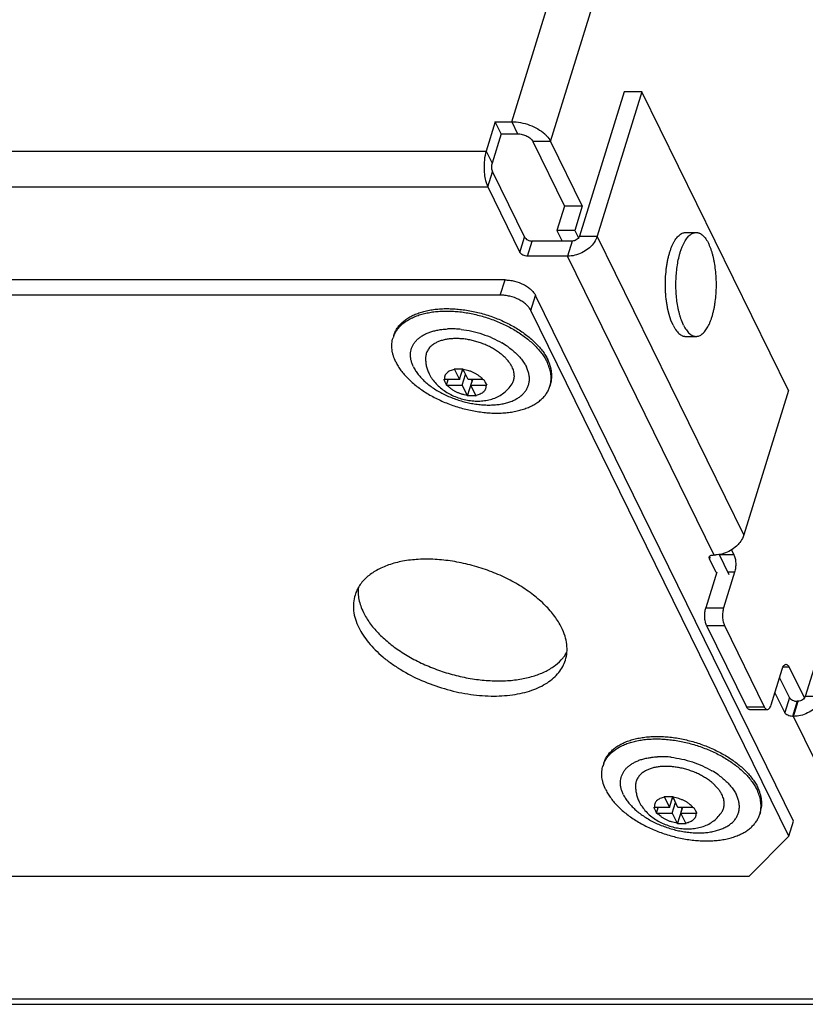
# Model space of a CAD drawing. Units: inches. Extents: x 0 to 22, y 0 to 17.
# Drawn here: x 18.3 to 19.2, y 9.8 to 10.9 of the extents above; entities that cross this region are included whole.
import ezdxf

# ---------------------------------------------------------------- set-up
doc = ezdxf.new("R2010")
doc.units = ezdxf.units.IN
doc.header["$LTSCALE"] = 1.21
doc.header["$MEASUREMENT"] = 0
doc.layers.get('0').update_dxf_attribs({"linetype": 'CONTINUOUS'})
doc.layers.add('AXIS_PART', color=7, linetype='CONTINUOUS')

msp = doc.modelspace()

# ---------------------------------------------------------------- linework, layer by layer
at = {"color": 7, "linetype": 'CONTINUOUS'}
for p, q in [((18.8747, 10.8261), (20.479, 16.0176)), ((18.9216, 10.8023), (20.5259, 15.9938)), ((19.0314, 10.8621), (18.9777, 10.6883)), ((19.0314, 10.8621), (19.0099, 10.8621)), ((19.2078, 10.5026), (19.0314, 10.8621)), ((18.8549, 10.8261), (18.844, 10.7908)), ((18.8549, 10.8261), (18.8747, 10.8261)), ((18.862, 10.8116), (18.8549, 10.8261)), ((18.8747, 10.8261), (18.8818, 10.8116)), ((18.9216, 10.8023), (18.9002, 10.8023)), ((18.9216, 10.8023), (18.9597, 10.7246)), ((16.607, 10.7908), (18.844, 10.7908)), ((18.844, 10.7908), (18.8511, 10.7764)), ((18.8459, 10.7476), (18.8516, 10.7658)), ((16.6089, 10.7476), (18.8459, 10.7476)), ((18.8459, 10.7476), (18.8846, 10.6689)), ((18.9597, 10.7246), (18.9383, 10.7246)), ((18.9597, 10.7246), (18.9507, 10.6952)), ((18.9507, 10.6952), (18.9292, 10.6952)), ((18.9507, 10.6952), (18.9551, 10.6862)), ((18.9562, 10.6883), (18.9777, 10.6883)), ((19.1541, 10.3288), (18.9777, 10.6883)), ((19.084, 10.6928), (19.0967, 10.6928)), ((18.8846, 10.6689), (18.8902, 10.6871)), ((18.8938, 10.6643), (18.8994, 10.6825)), ((18.9475, 10.6825), (18.9419, 10.6643)), ((19.0776, 10.6691), (19.0799, 10.6757)), ((19.0799, 10.6757), (19.0826, 10.6813)), ((18.9419, 10.6643), (18.8938, 10.6643)), ((19.1183, 10.3047), (18.9419, 10.6643)), ((18.861, 10.6175), (18.8667, 10.6357)), ((18.861, 10.6175), (16.8151, 10.6175)), ((18.8978, 10.5989), (18.9034, 10.6171)), ((19.2082, 9.9664), (18.8978, 10.5989)), ((19.0641, 10.5942), (19.0623, 10.6019)), ((19.0663, 10.5873), (19.0641, 10.5942)), ((19.0689, 10.5813), (19.0663, 10.5873)), ((19.0815, 10.5813), (19.079, 10.5873)), ((18.7329, 10.569), (18.7319, 10.566)), ((19.084, 10.5678), (19.0967, 10.5678)), ((18.8055, 10.5287), (18.8159, 10.5287)), ((18.8059, 10.528), (18.8118, 10.5159)), ((18.8118, 10.5159), (18.8158, 10.5288)), ((18.8151, 10.5265), (18.817, 10.5265)), ((18.8153, 10.5089), (18.8193, 10.5218)), ((18.8222, 10.5159), (18.8163, 10.528)), ((18.8118, 10.5159), (18.794, 10.5159)), ((18.7963, 10.5089), (18.7984, 10.5159)), ((18.8216, 10.4961), (18.827, 10.5137)), ((18.8401, 10.5159), (18.8222, 10.5159)), ((18.8256, 10.5089), (18.8278, 10.5159)), ((18.8259, 10.5159), (18.827, 10.5137)), ((18.827, 10.5137), (18.8271, 10.5137)), ((18.8429, 10.5124), (18.8446, 10.5089)), ((18.9216, 10.5106), (18.9206, 10.5077)), ((18.7974, 10.5089), (18.8153, 10.5089)), ((18.8153, 10.5089), (18.8212, 10.4968)), ((18.8256, 10.5089), (18.8435, 10.5089)), ((18.8315, 10.4968), (18.8256, 10.5089)), ((19.2078, 10.5026), (19.1541, 10.3288)), ((18.8319, 10.4961), (18.8216, 10.4961)), ((19.1392, 10.3111), (19.1421, 10.3051)), ((19.1126, 10.3), (19.1123, 10.3023)), ((19.1132, 10.302), (19.1126, 10.3)), ((19.1206, 10.2836), (19.1126, 10.3)), ((19.1183, 10.3047), (19.1172, 10.3047)), ((19.1421, 10.3051), (19.1246, 10.3051)), ((19.143, 10.2841), (19.1297, 10.241)), ((19.143, 10.2841), (19.135, 10.2841)), ((19.1083, 10.241), (19.1297, 10.241)), ((19.1092, 10.2199), (19.1306, 10.2199)), ((19.1306, 10.2199), (19.1787, 10.122)), ((19.1869, 10.1244), (19.2002, 10.1675)), ((19.2084, 10.1699), (19.2013, 10.1699)), ((19.2084, 10.1699), (19.2269, 10.1324)), ((19.2033, 10.1151), (19.1915, 10.1392)), ((19.2089, 10.1333), (19.2033, 10.1151)), ((19.2494, 10.1345), (19.228, 10.1345)), ((19.1573, 10.122), (19.1787, 10.122)), ((19.1609, 10.1188), (19.1823, 10.1188)), ((19.2181, 10.1287), (19.2125, 10.1105)), ((19.2136, 10.1105), (19.2193, 10.1287)), ((19.2136, 10.1105), (19.2125, 10.1105)), ((19.3758, 9.78), (19.2136, 10.1105)), ((18.9855, 10.0541), (18.9846, 10.0512)), ((19.0582, 10.0139), (19.0686, 10.0139)), ((19.0586, 10.0131), (19.0645, 10.001)), ((19.0645, 10.001), (19.0685, 10.0139)), ((19.0748, 10.001), (19.0689, 10.0131)), ((19.0645, 10.001), (19.0466, 10.001)), ((19.0489, 9.9941), (19.0511, 10.001)), ((19.0678, 10.0117), (19.0696, 10.0117)), ((19.0679, 9.994), (19.0719, 10.007)), ((19.0927, 10.001), (19.0748, 10.001)), ((19.0783, 9.994), (19.0804, 10.001)), ((19.0786, 10.001), (19.0797, 9.9988)), ((19.05, 9.994), (19.0679, 9.994)), ((19.0679, 9.994), (19.0738, 9.982)), ((19.0742, 9.9812), (19.0797, 9.9988)), ((19.0783, 9.994), (19.0962, 9.994)), ((19.0842, 9.982), (19.0783, 9.994)), ((19.0797, 9.9988), (19.0798, 9.9988)), ((19.0956, 9.9975), (19.0973, 9.9941)), ((19.1742, 9.9958), (19.1733, 9.9929)), ((19.0846, 9.9812), (19.0742, 9.9812)), ((19.2082, 9.9664), (19.2138, 9.9846)), ((19.1605, 9.9182), (19.2082, 9.9664)), ((17.1583, 9.9182), (19.1605, 9.9182)), ((17.1123, 9.7707), (19.2807, 9.7707)), ((17.1197, 9.764), (19.2881, 9.764))]:
    msp.add_line(p, q, dxfattribs=at)
at = {"color": 3, "linetype": 'CONTINUOUS'}
for p, q in [((19.0099, 10.8621), (18.9562, 10.6883)), ((18.862, 10.8116), (18.8511, 10.7764)), ((18.862, 10.8116), (18.8818, 10.8116)), ((18.9002, 10.8023), (18.9383, 10.7246)), ((18.8516, 10.7658), (18.8902, 10.6871)), ((18.9383, 10.7246), (18.9292, 10.6952)), ((18.9292, 10.6952), (18.9355, 10.6825)), ((18.9475, 10.6825), (18.8994, 10.6825)), ((18.8667, 10.6357), (16.8208, 10.6357)), ((19.2138, 9.9846), (18.9034, 10.6171)), ((19.2817, 10.3083), (19.228, 10.1345)), ((19.1365, 10.2809), (19.1244, 10.3057)), ((19.1216, 10.2841), (19.1083, 10.241)), ((19.1092, 10.2199), (19.1573, 10.122)), ((19.2089, 10.1333), (19.1971, 10.1574)), ((19.2193, 10.1287), (19.2181, 10.1287))]:
    msp.add_line(p, q, dxfattribs=at)
at = {"color": 7, "linetype": 'CONTINUOUS'}
for centre, radius, start, end in [((18.7629, 10.5564), 0.0324, 157.4278, 162.8248), ((18.8019, 10.4818), 0.0951, 91.311, 92.7019), ((18.802, 10.4753), 0.1015, 87.3696, 91.3011), ((18.8016, 10.4657), 0.1111, 83.5655, 87.4013), ((18.7969, 10.5343), 0.029, 122.8489, 123.7209), ((18.8094, 10.469), 0.1056, 54.9164, 59.498), ((18.8226, 10.4973), 0.0631, 48.0609, 51.2794), ((18.8137, 10.4753), 0.0979, 54.304, 54.8506), ((18.8261, 10.5013), 0.0577, 45.2615, 48.0782), ((18.8284, 10.5035), 0.0545, 44.1942, 45.2556), ((18.8423, 10.5146), 0.0367, 29.883, 33.225), ((18.831, 10.5402), 0.0279, 204.3747, 206.1318), ((18.8417, 10.5404), 0.0283, 204.3879, 206.1185), ((18.8453, 10.5164), 0.0332, 26.1552, 29.9182), ((18.794, 10.5493), 0.0334, 268.0966, 270.009), ((19.4194, 10.8192), 0.6961, 205.8319, 206.1533), ((19.2705, 10.7453), 0.5299, 206.0752, 206.4952), ((18.8401, 10.5504), 0.0345, 270.0018, 271.8734), ((19.328, 10.7511), 0.5406, 205.7857, 206.1996), ((18.8586, 10.5202), 0.0193, 355.319, 0.56), ((18.8897, 10.5173), 0.0324, 342.8279, 348.2097), ((18.7974, 10.5425), 0.0336, 268.1026, 270.003), ((18.8435, 10.5435), 0.0346, 270.0054, 271.8698), ((18.8438, 10.5079), 0.0252, 206.1133, 207.9943), ((18.8546, 10.5081), 0.0257, 206.1302, 207.9774), ((19.1183, 10.3384), 0.0337, 270.02, 273.2964), ((19.0545, 9.9669), 0.0951, 91.311, 92.7019), ((19.0547, 9.9605), 0.1015, 87.3696, 91.3011), ((19.0543, 9.9509), 0.1111, 83.5655, 87.4013), ((19.0156, 10.0416), 0.0324, 157.4278, 162.8248), ((19.0495, 10.0194), 0.029, 122.8489, 123.7209), ((19.062, 9.9541), 0.1056, 54.9164, 59.498), ((19.0664, 9.9605), 0.0979, 54.304, 54.8506), ((19.0752, 9.9825), 0.0631, 48.0609, 51.2794), ((19.0788, 9.9864), 0.0577, 45.2615, 48.0782), ((19.081, 9.9887), 0.0545, 44.1942, 45.2556), ((19.0836, 10.0254), 0.0279, 204.3747, 206.1318), ((19.0944, 10.0256), 0.0283, 204.3879, 206.1185), ((19.095, 9.9998), 0.0367, 29.883, 33.225), ((19.098, 10.0015), 0.0332, 26.1552, 29.9182), ((19.0466, 10.0344), 0.0334, 268.0966, 270.009), ((19.6721, 10.3044), 0.6961, 205.8319, 206.1533), ((19.0927, 10.0355), 0.0345, 270.0018, 271.8734), ((19.5807, 10.2362), 0.5406, 205.7857, 206.1996), ((19.1112, 10.0054), 0.0193, 355.319, 0.56), ((19.5232, 10.2305), 0.5299, 206.0752, 206.4952), ((19.05, 10.0276), 0.0336, 268.1026, 270.003), ((19.0962, 10.0286), 0.0346, 270.0054, 271.8698), ((19.1423, 10.0024), 0.0324, 342.8279, 348.2097), ((19.0965, 9.9931), 0.0252, 206.1133, 207.9943), ((19.1073, 9.9933), 0.0257, 206.1302, 207.9774)]:
    msp.add_arc(centre, radius, start, end, dxfattribs=at)
for points, knots in [([(18.8747, 10.8261), (18.8783, 10.8261), (18.8856, 10.8253), (18.8963, 10.8224), (18.9061, 10.8178), (18.9119, 10.8137), (18.9144, 10.8114)], [0, 0, 0, 0, 0.24936, 0.50922, 0.763903, 1, 1, 1, 1]), ([(18.9144, 10.8114), (18.9152, 10.8107), (18.918, 10.808), (18.9204, 10.8048), (18.9216, 10.8023)], [0, 0, 0, 0, 0.270924, 1, 1, 1, 1]), ([(18.844, 10.7908), (18.8429, 10.7873), (18.8415, 10.7798), (18.8413, 10.7722), (18.8415, 10.7682)], [0, 0, 0, 0, 0.476376, 1, 1, 1, 1]), ([(18.8415, 10.7682), (18.8415, 10.7672), (18.8418, 10.7634), (18.8423, 10.7596), (18.8429, 10.7568)], [0, 0, 0, 0, 0.258792, 1, 1, 1, 1]), ([(18.8429, 10.7568), (18.8433, 10.7551), (18.8441, 10.752), (18.8453, 10.749), (18.8459, 10.7476)], [0, 0, 0, 0, 0.532637, 1, 1, 1, 1]), ([(18.9777, 10.6883), (18.9774, 10.6876), (18.9762, 10.6844), (18.9744, 10.6814), (18.9728, 10.6793)], [0, 0, 0, 0, 0.238298, 1, 1, 1, 1]), ([(19.0604, 10.6453), (19.0605, 10.6469), (19.0609, 10.6502), (19.0616, 10.655), (19.0625, 10.6597), (19.0635, 10.6642), (19.0647, 10.6684), (19.066, 10.6724), (19.0674, 10.6761), (19.0689, 10.6794), (19.0705, 10.6825), (19.0723, 10.6851), (19.0741, 10.6874), (19.076, 10.6893), (19.0779, 10.6909), (19.0799, 10.692), (19.0816, 10.6925), (19.083, 10.6927), (19.0837, 10.6928), (19.084, 10.6928)], [0, 0, 0, 0, 0.088713, 0.175377, 0.25951, 0.340655, 0.418395, 0.492351, 0.5622, 0.627678, 0.6886, 0.744878, 0.796542, 0.84378, 0.886974, 0.926753, 0.964021, 0.982096, 1, 1, 1, 1]), ([(19.0826, 10.6813), (19.0831, 10.6822), (19.0841, 10.6839), (19.0858, 10.6862), (19.0875, 10.6882), (19.0892, 10.6898), (19.091, 10.6911), (19.0929, 10.6921), (19.0945, 10.6925), (19.0957, 10.6927), (19.0963, 10.6928), (19.0967, 10.6928)], [0, 0, 0, 0, 0.160903, 0.309951, 0.447378, 0.573807, 0.69032, 0.798567, 0.900812, 0.950608, 1, 1, 1, 1]), ([(19.0967, 10.6928), (19.097, 10.6928), (19.0977, 10.6927), (19.0987, 10.6926), (19.0997, 10.6923), (19.1011, 10.6918), (19.1028, 10.6908), (19.1048, 10.6893), (19.1067, 10.6873), (19.1085, 10.685), (19.1102, 10.6823), (19.1113, 10.6803), (19.1118, 10.6792)], [0, 0, 0, 0, 0.047913, 0.096292, 0.145588, 0.196223, 0.302871, 0.418814, 0.545726, 0.684642, 0.836088, 1, 1, 1, 1]), ([(18.9728, 10.6793), (18.9692, 10.6747), (18.9596, 10.6673), (18.9478, 10.6643), (18.9419, 10.6643)], [0, 0, 0, 0, 0.500147, 1, 1, 1, 1]), ([(19.0967, 10.5678), (19.097, 10.5678), (19.0976, 10.5678), (19.0989, 10.568), (19.1005, 10.5685), (19.1023, 10.5694), (19.1041, 10.5707), (19.1059, 10.5724), (19.1076, 10.5744), (19.1093, 10.5767), (19.1108, 10.5794), (19.1123, 10.5823), (19.1137, 10.5855), (19.115, 10.589), (19.1162, 10.5928), (19.1172, 10.5967), (19.1182, 10.6009), (19.119, 10.6052), (19.1199, 10.6113), (19.1207, 10.6191), (19.1211, 10.6286), (19.1209, 10.6382), (19.1201, 10.6476), (19.119, 10.6552), (19.1179, 10.6609), (19.1169, 10.6651), (19.1158, 10.6689), (19.1146, 10.6726), (19.1133, 10.676), (19.1123, 10.6782), (19.1118, 10.6792)], [0, 0, 0, 0, 0.007727, 0.015519, 0.03152, 0.048471, 0.066726, 0.086545, 0.108098, 0.13148, 0.156728, 0.18383, 0.212738, 0.243372, 0.275628, 0.309379, 0.344484, 0.380784, 0.41811, 0.495104, 0.573959, 0.653089, 0.730899, 0.80584, 0.841785, 0.876483, 0.90978, 0.941543, 0.971655, 1, 1, 1, 1]), ([(18.8938, 10.6643), (18.8928, 10.6643), (18.8909, 10.6645), (18.8882, 10.6655), (18.886, 10.6669), (18.8849, 10.6682), (18.8846, 10.6689)], [0, 0, 0, 0, 0.264451, 0.536678, 0.788698, 1, 1, 1, 1]), ([(19.0741, 10.6538), (19.0745, 10.6564), (19.0753, 10.6604), (19.0765, 10.6655), (19.0772, 10.6679), (19.0776, 10.6691)], [0, 0, 0, 0, 0.516759, 0.763047, 1, 1, 1, 1]), ([(19.079, 10.5873), (19.0786, 10.5884), (19.0778, 10.5907), (19.0767, 10.5943), (19.0758, 10.598), (19.0746, 10.6033), (19.0735, 10.6102), (19.0726, 10.6188), (19.0723, 10.6276), (19.0724, 10.6364), (19.0729, 10.6452), (19.0737, 10.6509), (19.0741, 10.6538)], [0, 0, 0, 0, 0.05268, 0.107778, 0.165113, 0.22447, 0.348294, 0.477256, 0.609178, 0.741794, 0.872814, 1, 1, 1, 1]), ([(19.0623, 10.6019), (19.062, 10.6036), (19.0614, 10.607), (19.0606, 10.6122), (19.0601, 10.6176), (19.0597, 10.625), (19.0596, 10.6342), (19.06, 10.6416), (19.0604, 10.6453)], [0, 0, 0, 0, 0.118276, 0.24012, 0.364743, 0.49132, 0.746893, 1, 1, 1, 1]), ([(18.8978, 10.5989), (18.8972, 10.6001), (18.8955, 10.6027), (18.8922, 10.6062), (18.888, 10.6094), (18.8815, 10.6132), (18.8743, 10.6158), (18.8667, 10.6172), (18.8629, 10.6175), (18.861, 10.6175)], [0, 0, 0, 0, 0.100231, 0.211993, 0.333927, 0.463929, 0.735308, 0.870374, 1, 1, 1, 1]), ([(18.7329, 10.569), (18.7333, 10.5705), (18.7345, 10.5734), (18.7368, 10.5776), (18.7398, 10.5814), (18.7434, 10.5851), (18.7475, 10.5883), (18.7522, 10.5913), (18.7574, 10.5939), (18.7631, 10.5961), (18.7692, 10.5979), (18.7757, 10.5994), (18.7825, 10.6004), (18.7897, 10.6011), (18.7971, 10.6013), (18.8047, 10.601), (18.8125, 10.6004), (18.823, 10.599), (18.8362, 10.5963), (18.8517, 10.5915), (18.8642, 10.5863), (18.8737, 10.5815), (18.8804, 10.5776), (18.8868, 10.5735), (18.8928, 10.5691), (18.8984, 10.5646), (18.9034, 10.5599), (18.908, 10.555), (18.912, 10.55), (18.9154, 10.545), (18.9173, 10.5415), (18.9182, 10.5398)], [0, 0, 0, 0, 0.021451, 0.043199, 0.065518, 0.088652, 0.112795, 0.138095, 0.164649, 0.192511, 0.221693, 0.252172, 0.283896, 0.316786, 0.350739, 0.385636, 0.421342, 0.457709, 0.531769, 0.606508, 0.680556, 0.716914, 0.752608, 0.787492, 0.821429, 0.8543, 0.886006, 0.916465, 0.945625, 0.973469, 1, 1, 1, 1]), ([(18.733, 10.5689), (18.7336, 10.5703), (18.735, 10.5731), (18.7377, 10.577), (18.7409, 10.5807), (18.7462, 10.5852), (18.7524, 10.5891), (18.7593, 10.5921), (18.7651, 10.5941), (18.7713, 10.5957), (18.7778, 10.597), (18.7847, 10.5978), (18.7918, 10.5982), (18.7991, 10.5983), (18.8066, 10.5979), (18.8143, 10.5972), (18.8246, 10.5956), (18.8375, 10.5927), (18.8527, 10.5878), (18.8671, 10.5816), (18.8784, 10.5754), (18.8868, 10.5699), (18.8926, 10.5656), (18.898, 10.5612), (18.9029, 10.5565), (18.9073, 10.5518), (18.9112, 10.5469), (18.9145, 10.542), (18.9164, 10.5386), (18.9173, 10.5369)], [0, 0, 0, 0, 0.02147, 0.043401, 0.066038, 0.089586, 0.139942, 0.166997, 0.195336, 0.224954, 0.255813, 0.287853, 0.320986, 0.35511, 0.390103, 0.425831, 0.462151, 0.535929, 0.610177, 0.683592, 0.754913, 0.789437, 0.823022, 0.855557, 0.886948, 0.917121, 0.946027, 0.973652, 1, 1, 1, 1]), ([(19.0689, 10.5813), (19.0694, 10.5803), (19.0704, 10.5783), (19.0722, 10.5756), (19.074, 10.5732), (19.0759, 10.5713), (19.0778, 10.5697), (19.0795, 10.5688), (19.0809, 10.5682), (19.0819, 10.568), (19.083, 10.5678), (19.0836, 10.5678), (19.084, 10.5678)], [0, 0, 0, 0, 0.163912, 0.315358, 0.454274, 0.581186, 0.697129, 0.803777, 0.854412, 0.903708, 0.952087, 1, 1, 1, 1]), ([(19.0815, 10.5813), (19.082, 10.5803), (19.0831, 10.5783), (19.0848, 10.5756), (19.0866, 10.5732), (19.0885, 10.5713), (19.0905, 10.5697), (19.0922, 10.5688), (19.0936, 10.5682), (19.0946, 10.568), (19.0956, 10.5678), (19.0963, 10.5678), (19.0967, 10.5678)], [0, 0, 0, 0, 0.163912, 0.315358, 0.454274, 0.581186, 0.697129, 0.803777, 0.854412, 0.903708, 0.952087, 1, 1, 1, 1]), ([(18.7566, 10.531), (18.7559, 10.5323), (18.7548, 10.5348), (18.7537, 10.5387), (18.753, 10.5426), (18.7529, 10.5463), (18.7532, 10.55), (18.7542, 10.5535), (18.7556, 10.5568), (18.7575, 10.56), (18.76, 10.5629), (18.7624, 10.5652), (18.7645, 10.5668), (18.7668, 10.5684), (18.77, 10.5703), (18.7742, 10.5721), (18.7787, 10.5737), (18.7835, 10.575), (18.7869, 10.5756), (18.7886, 10.5759)], [0, 0, 0, 0, 0.064124, 0.125258, 0.183767, 0.24021, 0.295255, 0.349658, 0.404225, 0.459749, 0.516957, 0.576467, 0.607256, 0.638792, 0.704231, 0.773027, 0.845276, 0.920968, 1, 1, 1, 1]), ([(18.7886, 10.5759), (18.7893, 10.576), (18.7923, 10.5764), (18.7952, 10.5766), (18.7974, 10.5767)], [0, 0, 0, 0, 0.244624, 1, 1, 1, 1]), ([(18.8141, 10.5761), (18.8184, 10.5757), (18.8269, 10.5742), (18.8395, 10.5707), (18.8516, 10.566), (18.8593, 10.5621), (18.863, 10.5599)], [0, 0, 0, 0, 0.248929, 0.502148, 0.754275, 1, 1, 1, 1]), ([(18.7353, 10.5369), (18.7341, 10.5393), (18.7326, 10.543), (18.7313, 10.5481), (18.7307, 10.5519), (18.7304, 10.5555), (18.7305, 10.5591), (18.731, 10.5626), (18.7316, 10.5649), (18.7319, 10.566)], [0, 0, 0, 0, 0.271341, 0.400293, 0.525314, 0.647038, 0.76618, 0.883543, 1, 1, 1, 1]), ([(18.7808, 10.5584), (18.7793, 10.5575), (18.7773, 10.5559), (18.7751, 10.5534), (18.7738, 10.5514), (18.7727, 10.5493), (18.7719, 10.5472), (18.7713, 10.5449), (18.7712, 10.5434), (18.7711, 10.5426)], [0, 0, 0, 0, 0.268027, 0.395036, 0.518462, 0.639412, 0.759121, 0.878887, 1, 1, 1, 1]), ([(18.862, 10.5465), (18.8606, 10.5476), (18.8577, 10.5498), (18.853, 10.5528), (18.848, 10.5555), (18.8427, 10.5579), (18.8372, 10.56), (18.8315, 10.5618), (18.8258, 10.5632), (18.82, 10.5643), (18.8143, 10.565), (18.8088, 10.5652), (18.8034, 10.5651), (18.7982, 10.5646), (18.7934, 10.5637), (18.7889, 10.5624), (18.7848, 10.5608), (18.7823, 10.5594), (18.7811, 10.5587)], [0, 0, 0, 0, 0.062257, 0.126788, 0.193163, 0.260904, 0.329499, 0.398417, 0.467118, 0.535069, 0.601753, 0.666684, 0.729421, 0.789584, 0.846869, 0.901067, 0.952092, 1, 1, 1, 1]), ([(18.8708, 10.5548), (18.8714, 10.5544), (18.8738, 10.5526), (18.8762, 10.5507), (18.8778, 10.5493)], [0, 0, 0, 0, 0.255053, 1, 1, 1, 1]), ([(18.8778, 10.5493), (18.8794, 10.5479), (18.8824, 10.545), (18.8864, 10.5405), (18.8898, 10.5358), (18.8916, 10.5326), (18.8924, 10.531)], [0, 0, 0, 0, 0.270551, 0.527656, 0.770834, 1, 1, 1, 1]), ([(18.7353, 10.5369), (18.7362, 10.5351), (18.7381, 10.5317), (18.7415, 10.5266), (18.7455, 10.5217), (18.7501, 10.5168), (18.7551, 10.5121), (18.7607, 10.5075), (18.7667, 10.5032), (18.7731, 10.4991), (18.7798, 10.4952), (18.7893, 10.4904), (18.8018, 10.4852), (18.8173, 10.4804), (18.8305, 10.4777), (18.841, 10.4763), (18.8488, 10.4756), (18.8564, 10.4754), (18.8638, 10.4756), (18.871, 10.4762), (18.8778, 10.4773), (18.8843, 10.4787), (18.8904, 10.4806), (18.8961, 10.4828), (18.9013, 10.4854), (18.906, 10.4883), (18.9101, 10.4916), (18.9137, 10.4952), (18.9167, 10.4991), (18.919, 10.5033), (18.9202, 10.5062), (18.9206, 10.5077)], [0, 0, 0, 0, 0.026531, 0.054375, 0.083535, 0.113994, 0.1457, 0.178571, 0.212508, 0.247392, 0.283086, 0.319444, 0.393492, 0.468231, 0.542291, 0.578658, 0.614364, 0.649261, 0.683214, 0.716104, 0.747828, 0.778307, 0.807489, 0.835351, 0.861905, 0.887205, 0.911348, 0.934482, 0.956801, 0.978549, 1, 1, 1, 1]), ([(18.7711, 10.5426), (18.7711, 10.5409), (18.7711, 10.5374), (18.7719, 10.5323), (18.7733, 10.5274), (18.7747, 10.5242), (18.7754, 10.5227)], [0, 0, 0, 0, 0.250849, 0.501069, 0.750689, 1, 1, 1, 1]), ([(18.873, 10.5347), (18.8722, 10.5359), (18.8705, 10.5383), (18.8685, 10.5405), (18.8675, 10.5416)], [0, 0, 0, 0, 0.486221, 1, 1, 1, 1]), ([(18.9214, 10.5107), (18.9216, 10.5117), (18.922, 10.5138), (18.9222, 10.5169), (18.9221, 10.5202), (18.9215, 10.5246), (18.9201, 10.5303), (18.9183, 10.5347), (18.9173, 10.5369)], [0, 0, 0, 0, 0.116166, 0.233726, 0.35333, 0.475569, 0.729825, 1, 1, 1, 1]), ([(18.9216, 10.5106), (18.9219, 10.5118), (18.9225, 10.514), (18.923, 10.5176), (18.9231, 10.5211), (18.9228, 10.5248), (18.9222, 10.5285), (18.9209, 10.5336), (18.9194, 10.5374), (18.9182, 10.5398)], [0, 0, 0, 0, 0.116457, 0.23382, 0.352962, 0.474686, 0.599707, 0.728659, 1, 1, 1, 1]), ([(18.7566, 10.531), (18.7573, 10.5294), (18.7591, 10.5264), (18.7622, 10.5219), (18.766, 10.5176), (18.7703, 10.5133), (18.7752, 10.5093), (18.7805, 10.5054), (18.7863, 10.5018), (18.7924, 10.4985), (18.7988, 10.4955), (18.8054, 10.4928), (18.8123, 10.4905), (18.8192, 10.4886), (18.8262, 10.4871), (18.8332, 10.486), (18.8401, 10.4853), (18.8469, 10.4851), (18.8535, 10.4853), (18.8597, 10.4859), (18.8657, 10.487), (18.8712, 10.4885), (18.8763, 10.4904), (18.8809, 10.4927), (18.885, 10.4954), (18.8884, 10.4984), (18.8913, 10.5018), (18.8936, 10.5054), (18.8951, 10.5093), (18.896, 10.5135), (18.8961, 10.5177), (18.8956, 10.5221), (18.8944, 10.5266), (18.8931, 10.5295), (18.8924, 10.531)], [0, 0, 0, 0, 0.027805, 0.057242, 0.088302, 0.120939, 0.155047, 0.190484, 0.227072, 0.264609, 0.302873, 0.341625, 0.380619, 0.419602, 0.458324, 0.496536, 0.534003, 0.570504, 0.605836, 0.639828, 0.672338, 0.703266, 0.732563, 0.760239, 0.786373, 0.811125, 0.834739, 0.857541, 0.879928, 0.902334, 0.925189, 0.948884, 0.973746, 1, 1, 1, 1]), ([(18.7754, 10.5227), (18.776, 10.5216), (18.7771, 10.5195), (18.7797, 10.5154), (18.7836, 10.5107), (18.789, 10.5057), (18.795, 10.5013), (18.8016, 10.4975), (18.8085, 10.4945), (18.8158, 10.4922), (18.8233, 10.4906), (18.8308, 10.4899), (18.8383, 10.4899), (18.8456, 10.4909), (18.8526, 10.4928), (18.8593, 10.4957), (18.8654, 10.4996), (18.8708, 10.5045), (18.8738, 10.5084), (18.8751, 10.5105)], [0, 0, 0, 0, 0.030615, 0.061183, 0.122557, 0.184551, 0.247371, 0.311078, 0.375465, 0.440131, 0.504594, 0.56843, 0.631399, 0.693501, 0.754957, 0.816101, 0.877235, 0.938517, 1, 1, 1, 1]), ([(18.8059, 10.528), (18.8049, 10.5278), (18.8031, 10.5274), (18.8005, 10.5265), (18.7983, 10.5252), (18.7965, 10.5238), (18.7953, 10.5223), (18.7946, 10.5211), (18.7942, 10.5201), (18.794, 10.5191), (18.7938, 10.5177), (18.7938, 10.5166), (18.794, 10.5159)], [0, 0, 0, 0, 0.15494, 0.298598, 0.430903, 0.553004, 0.667151, 0.722376, 0.776986, 0.83154, 0.886602, 1, 1, 1, 1]), ([(18.8401, 10.5159), (18.8394, 10.5166), (18.8381, 10.5181), (18.8356, 10.5202), (18.8329, 10.522), (18.8299, 10.5237), (18.8267, 10.5252), (18.8233, 10.5264), (18.8198, 10.5273), (18.8175, 10.5278), (18.8163, 10.528)], [0, 0, 0, 0, 0.10827, 0.223954, 0.34599, 0.473125, 0.603812, 0.736346, 0.86903, 1, 1, 1, 1]), ([(18.8778, 10.5204), (18.8778, 10.5213), (18.8777, 10.523), (18.8772, 10.5257), (18.8763, 10.5284), (18.8756, 10.5301), (18.8751, 10.531)], [0, 0, 0, 0, 0.235668, 0.479789, 0.734196, 1, 1, 1, 1]), ([(18.8751, 10.5105), (18.8754, 10.5111), (18.8761, 10.5124), (18.877, 10.5144), (18.8775, 10.5165), (18.8777, 10.5179), (18.8778, 10.5187)], [0, 0, 0, 0, 0.251791, 0.500798, 0.749402, 1, 1, 1, 1]), ([(18.8212, 10.4968), (18.82, 10.497), (18.8177, 10.4974), (18.8142, 10.4984), (18.8108, 10.4996), (18.8076, 10.5011), (18.8046, 10.5027), (18.8018, 10.5046), (18.7994, 10.5067), (18.798, 10.5081), (18.7974, 10.5089)], [0, 0, 0, 0, 0.13097, 0.263654, 0.396188, 0.526875, 0.65401, 0.776046, 0.89173, 1, 1, 1, 1]), ([(18.8435, 10.5089), (18.8436, 10.5082), (18.8437, 10.5071), (18.8435, 10.5057), (18.8432, 10.5047), (18.8428, 10.5037), (18.8422, 10.5025), (18.841, 10.501), (18.8392, 10.4995), (18.8369, 10.4983), (18.8344, 10.4974), (18.8325, 10.497), (18.8315, 10.4968)], [0, 0, 0, 0, 0.113398, 0.16846, 0.223014, 0.277624, 0.332849, 0.446996, 0.569097, 0.701402, 0.84506, 1, 1, 1, 1]), ([(19.1541, 10.3288), (19.1538, 10.328), (19.1526, 10.3247), (19.1507, 10.3217), (19.1491, 10.3196)], [0, 0, 0, 0, 0.238057, 1, 1, 1, 1]), ([(19.1491, 10.3196), (19.1479, 10.3181), (19.1425, 10.3124), (19.1354, 10.3083), (19.1297, 10.3066)], [0, 0, 0, 0, 0.242783, 1, 1, 1, 1]), ([(19.1123, 10.3023), (19.1124, 10.3026), (19.1129, 10.3034), (19.1136, 10.3039), (19.114, 10.3041)], [0, 0, 0, 0, 0.468904, 1, 1, 1, 1]), ([(19.114, 10.3041), (19.1142, 10.3042), (19.1152, 10.3046), (19.1163, 10.3047), (19.1172, 10.3047)], [0, 0, 0, 0, 0.227352, 1, 1, 1, 1]), ([(19.1297, 10.3066), (19.129, 10.3063), (19.1259, 10.3054), (19.1226, 10.3049), (19.1202, 10.3048)], [0, 0, 0, 0, 0.255335, 1, 1, 1, 1]), ([(19.1421, 10.3051), (19.1428, 10.3037), (19.1438, 10.3004), (19.1444, 10.295), (19.1442, 10.2894), (19.1435, 10.2858), (19.143, 10.2841)], [0, 0, 0, 0, 0.219, 0.480661, 0.752604, 1, 1, 1, 1]), ([(19.1297, 10.241), (19.1292, 10.2393), (19.1285, 10.2356), (19.1283, 10.23), (19.129, 10.2247), (19.13, 10.2213), (19.1306, 10.2199)], [0, 0, 0, 0, 0.247396, 0.519339, 0.781, 1, 1, 1, 1]), ([(19.2002, 10.1675), (19.2005, 10.1683), (19.201, 10.1698), (19.2021, 10.1716), (19.2033, 10.1729), (19.2043, 10.1732), (19.2048, 10.1732)], [0, 0, 0, 0, 0.332113, 0.607222, 0.823729, 1, 1, 1, 1]), ([(19.2048, 10.1732), (19.2051, 10.1732), (19.2058, 10.173), (19.2068, 10.1723), (19.2077, 10.1713), (19.2082, 10.1704), (19.2084, 10.1699)], [0, 0, 0, 0, 0.195405, 0.418201, 0.685013, 1, 1, 1, 1]), ([(19.1787, 10.122), (19.1789, 10.1215), (19.1794, 10.1207), (19.1803, 10.1196), (19.1813, 10.1189), (19.182, 10.1188), (19.1823, 10.1188)], [0, 0, 0, 0, 0.314987, 0.581799, 0.804595, 1, 1, 1, 1]), ([(19.1823, 10.1188), (19.1828, 10.1188), (19.184, 10.1192), (19.1848, 10.1201), (19.1852, 10.1207)], [0, 0, 0, 0, 0.439329, 1, 1, 1, 1]), ([(19.1852, 10.1207), (19.1853, 10.1209), (19.1861, 10.1221), (19.1866, 10.1234), (19.1869, 10.1244)], [0, 0, 0, 0, 0.22028, 1, 1, 1, 1]), ([(19.2446, 10.1255), (19.241, 10.1209), (19.2313, 10.1135), (19.2195, 10.1105), (19.2136, 10.1105)], [0, 0, 0, 0, 0.500147, 1, 1, 1, 1]), ([(19.2125, 10.1105), (19.2116, 10.1105), (19.2096, 10.1107), (19.207, 10.1117), (19.2047, 10.1131), (19.2036, 10.1144), (19.2033, 10.1151)], [0, 0, 0, 0, 0.264451, 0.536678, 0.788698, 1, 1, 1, 1]), ([(18.9855, 10.0541), (18.986, 10.0556), (18.9871, 10.0585), (18.9895, 10.0627), (18.9925, 10.0666), (18.996, 10.0702), (19.0002, 10.0735), (19.0049, 10.0764), (19.0101, 10.079), (19.0157, 10.0813), (19.0218, 10.0831), (19.0283, 10.0845), (19.0352, 10.0856), (19.0423, 10.0862), (19.0497, 10.0864), (19.0574, 10.0862), (19.0651, 10.0856), (19.0757, 10.0842), (19.0889, 10.0814), (19.1044, 10.0766), (19.1168, 10.0714), (19.1263, 10.0666), (19.1331, 10.0628), (19.1395, 10.0586), (19.1455, 10.0543), (19.151, 10.0497), (19.1561, 10.045), (19.1606, 10.0402), (19.1646, 10.0352), (19.168, 10.0302), (19.17, 10.0267), (19.1708, 10.025)], [0, 0, 0, 0, 0.021451, 0.043199, 0.065518, 0.088652, 0.112795, 0.138095, 0.164649, 0.192511, 0.221693, 0.252172, 0.283896, 0.316786, 0.350739, 0.385636, 0.421342, 0.457709, 0.531769, 0.606508, 0.680556, 0.716914, 0.752608, 0.787492, 0.821429, 0.8543, 0.886006, 0.916465, 0.945625, 0.973469, 1, 1, 1, 1]), ([(18.9856, 10.054), (18.9862, 10.0555), (18.9876, 10.0583), (18.9903, 10.0622), (18.9936, 10.0658), (18.9988, 10.0704), (19.005, 10.0742), (19.012, 10.0773), (19.0178, 10.0793), (19.0239, 10.0809), (19.0305, 10.0821), (19.0373, 10.083), (19.0444, 10.0834), (19.0518, 10.0834), (19.0593, 10.0831), (19.0669, 10.0823), (19.0773, 10.0808), (19.0902, 10.0779), (19.1053, 10.073), (19.1198, 10.0668), (19.1311, 10.0606), (19.1395, 10.0551), (19.1453, 10.0508), (19.1507, 10.0463), (19.1556, 10.0417), (19.16, 10.0369), (19.1639, 10.032), (19.1672, 10.0271), (19.1691, 10.0237), (19.1699, 10.022)], [0, 0, 0, 0, 0.02147, 0.043401, 0.066038, 0.089586, 0.139942, 0.166997, 0.195336, 0.224954, 0.255813, 0.287853, 0.320986, 0.35511, 0.390103, 0.425831, 0.462151, 0.535929, 0.610177, 0.683592, 0.754913, 0.789437, 0.823022, 0.855557, 0.886948, 0.917121, 0.946027, 0.973652, 1, 1, 1, 1]), ([(19.0092, 10.0161), (19.0086, 10.0174), (19.0075, 10.02), (19.0063, 10.0239), (19.0056, 10.0277), (19.0055, 10.0315), (19.0059, 10.0351), (19.0068, 10.0386), (19.0082, 10.042), (19.0102, 10.0452), (19.0126, 10.0481), (19.015, 10.0503), (19.0171, 10.052), (19.0195, 10.0536), (19.0226, 10.0554), (19.0268, 10.0573), (19.0313, 10.0589), (19.0362, 10.0601), (19.0396, 10.0608), (19.0413, 10.061)], [0, 0, 0, 0, 0.064124, 0.125258, 0.183767, 0.24021, 0.295255, 0.349658, 0.404225, 0.459749, 0.516957, 0.576467, 0.607256, 0.638792, 0.704231, 0.773027, 0.845276, 0.920968, 1, 1, 1, 1]), ([(19.0413, 10.061), (19.042, 10.0611), (19.0449, 10.0615), (19.0478, 10.0618), (19.0501, 10.0619)], [0, 0, 0, 0, 0.244624, 1, 1, 1, 1]), ([(19.0667, 10.0613), (19.071, 10.0608), (19.0796, 10.0594), (19.0922, 10.0559), (19.1043, 10.0512), (19.112, 10.0472), (19.1156, 10.0451)], [0, 0, 0, 0, 0.248929, 0.502148, 0.754275, 1, 1, 1, 1]), ([(18.988, 10.022), (18.9868, 10.0245), (18.9853, 10.0282), (18.9839, 10.0333), (18.9833, 10.037), (18.9831, 10.0407), (18.9832, 10.0443), (18.9837, 10.0478), (18.9843, 10.0501), (18.9846, 10.0512)], [0, 0, 0, 0, 0.271341, 0.400293, 0.525314, 0.647038, 0.76618, 0.883543, 1, 1, 1, 1]), ([(19.1147, 10.0317), (19.1133, 10.0328), (19.1103, 10.035), (19.1056, 10.0379), (19.1006, 10.0406), (19.0953, 10.0431), (19.0898, 10.0452), (19.0842, 10.047), (19.0784, 10.0484), (19.0727, 10.0494), (19.067, 10.0501), (19.0614, 10.0504), (19.056, 10.0503), (19.0509, 10.0498), (19.046, 10.0489), (19.0415, 10.0476), (19.0374, 10.0459), (19.0349, 10.0445), (19.0338, 10.0438)], [0, 0, 0, 0, 0.062257, 0.126788, 0.193163, 0.260904, 0.329499, 0.398417, 0.467118, 0.535069, 0.601753, 0.666684, 0.729421, 0.789584, 0.846869, 0.901067, 0.952092, 1, 1, 1, 1]), ([(19.0334, 10.0436), (19.032, 10.0426), (19.03, 10.041), (19.0278, 10.0385), (19.0264, 10.0365), (19.0253, 10.0345), (19.0245, 10.0323), (19.024, 10.03), (19.0238, 10.0285), (19.0238, 10.0277)], [0, 0, 0, 0, 0.268027, 0.395036, 0.518462, 0.639412, 0.759121, 0.878887, 1, 1, 1, 1]), ([(19.1235, 10.04), (19.1241, 10.0395), (19.1265, 10.0378), (19.1288, 10.0359), (19.1305, 10.0344)], [0, 0, 0, 0, 0.255053, 1, 1, 1, 1]), ([(19.0238, 10.0277), (19.0237, 10.026), (19.0238, 10.0226), (19.0246, 10.0175), (19.026, 10.0125), (19.0273, 10.0094), (19.0281, 10.0078)], [0, 0, 0, 0, 0.250849, 0.501069, 0.750689, 1, 1, 1, 1]), ([(19.1256, 10.0199), (19.1249, 10.0211), (19.1231, 10.0234), (19.1212, 10.0256), (19.1201, 10.0267)], [0, 0, 0, 0, 0.486221, 1, 1, 1, 1]), ([(19.1305, 10.0344), (19.1321, 10.033), (19.1351, 10.0302), (19.1391, 10.0256), (19.1424, 10.021), (19.1443, 10.0178), (19.1451, 10.0161)], [0, 0, 0, 0, 0.270551, 0.527656, 0.770834, 1, 1, 1, 1]), ([(19.1742, 9.9958), (19.1745, 9.9969), (19.1751, 9.9992), (19.1756, 10.0027), (19.1757, 10.0063), (19.1755, 10.01), (19.1749, 10.0137), (19.1735, 10.0188), (19.172, 10.0225), (19.1708, 10.025)], [0, 0, 0, 0, 0.116457, 0.23382, 0.352962, 0.474686, 0.599707, 0.728659, 1, 1, 1, 1]), ([(18.988, 10.022), (18.9888, 10.0203), (18.9908, 10.0168), (18.9942, 10.0118), (18.9982, 10.0068), (19.0027, 10.002), (19.0078, 9.9972), (19.0133, 9.9927), (19.0193, 9.9883), (19.0257, 9.9842), (19.0325, 9.9803), (19.042, 9.9755), (19.0544, 9.9704), (19.0699, 9.9656), (19.0831, 9.9628), (19.0937, 9.9614), (19.1015, 9.9608), (19.1091, 9.9606), (19.1165, 9.9608), (19.1236, 9.9614), (19.1305, 9.9624), (19.137, 9.9639), (19.1431, 9.9657), (19.1487, 9.9679), (19.1539, 9.9705), (19.1586, 9.9735), (19.1628, 9.9768), (19.1663, 9.9804), (19.1693, 9.9843), (19.1717, 9.9884), (19.1728, 9.9914), (19.1733, 9.9929)], [0, 0, 0, 0, 0.026531, 0.054375, 0.083535, 0.113994, 0.1457, 0.178571, 0.212508, 0.247392, 0.283086, 0.319444, 0.393492, 0.468231, 0.542291, 0.578658, 0.614364, 0.649261, 0.683214, 0.716104, 0.747828, 0.778307, 0.807489, 0.835351, 0.861905, 0.887205, 0.911348, 0.934482, 0.956801, 0.978549, 1, 1, 1, 1]), ([(19.0092, 10.0161), (19.01, 10.0146), (19.0117, 10.0115), (19.0149, 10.0071), (19.0187, 10.0027), (19.023, 9.9985), (19.0278, 9.9944), (19.0332, 9.9906), (19.0389, 9.987), (19.045, 9.9836), (19.0514, 9.9806), (19.0581, 9.978), (19.0649, 9.9756), (19.0719, 9.9737), (19.0789, 9.9722), (19.0859, 9.9711), (19.0928, 9.9705), (19.0996, 9.9702), (19.1061, 9.9704), (19.1124, 9.9711), (19.1183, 9.9722), (19.1238, 9.9737), (19.1289, 9.9756), (19.1335, 9.9779), (19.1376, 9.9806), (19.1411, 9.9836), (19.144, 9.987), (19.1462, 9.9906), (19.1478, 9.9945), (19.1486, 9.9986), (19.1488, 10.0029), (19.1482, 10.0073), (19.147, 10.0118), (19.1458, 10.0147), (19.1451, 10.0161)], [0, 0, 0, 0, 0.027805, 0.057242, 0.088302, 0.120939, 0.155047, 0.190484, 0.227072, 0.264609, 0.302873, 0.341625, 0.380619, 0.419602, 0.458324, 0.496536, 0.534003, 0.570504, 0.605836, 0.639828, 0.672338, 0.703266, 0.732563, 0.760239, 0.786373, 0.811125, 0.834739, 0.857541, 0.879928, 0.902334, 0.925189, 0.948884, 0.973746, 1, 1, 1, 1]), ([(19.0586, 10.0131), (19.0576, 10.0129), (19.0557, 10.0125), (19.0532, 10.0116), (19.0509, 10.0104), (19.0491, 10.0089), (19.0479, 10.0075), (19.0473, 10.0062), (19.0469, 10.0052), (19.0466, 10.0042), (19.0464, 10.0028), (19.0465, 10.0017), (19.0466, 10.001)], [0, 0, 0, 0, 0.15494, 0.298598, 0.430903, 0.553004, 0.667151, 0.722376, 0.776986, 0.83154, 0.886602, 1, 1, 1, 1]), ([(19.0927, 10.001), (19.0921, 10.0018), (19.0907, 10.0033), (19.0883, 10.0053), (19.0856, 10.0072), (19.0826, 10.0089), (19.0793, 10.0103), (19.0759, 10.0116), (19.0725, 10.0125), (19.0701, 10.0129), (19.0689, 10.0131)], [0, 0, 0, 0, 0.10827, 0.223954, 0.34599, 0.473125, 0.603812, 0.736346, 0.86903, 1, 1, 1, 1]), ([(19.1305, 10.0056), (19.1305, 10.0064), (19.1304, 10.0082), (19.1298, 10.0108), (19.129, 10.0135), (19.1282, 10.0153), (19.1278, 10.0161)], [0, 0, 0, 0, 0.235668, 0.479789, 0.734196, 1, 1, 1, 1]), ([(19.1741, 9.9958), (19.1743, 9.9968), (19.1746, 9.9989), (19.1748, 10.0021), (19.1747, 10.0053), (19.1742, 10.0098), (19.1728, 10.0155), (19.171, 10.0198), (19.1699, 10.022)], [0, 0, 0, 0, 0.116166, 0.233726, 0.35333, 0.475569, 0.729825, 1, 1, 1, 1]), ([(19.0281, 10.0078), (19.0286, 10.0067), (19.0298, 10.0046), (19.0324, 10.0006), (19.0362, 9.9958), (19.0416, 9.9908), (19.0477, 9.9864), (19.0542, 9.9827), (19.0612, 9.9797), (19.0685, 9.9773), (19.0759, 9.9758), (19.0835, 9.975), (19.0909, 9.9751), (19.0982, 9.9761), (19.1053, 9.978), (19.112, 9.9808), (19.1181, 9.9848), (19.1235, 9.9897), (19.1264, 9.9936), (19.1277, 9.9956)], [0, 0, 0, 0, 0.030615, 0.061183, 0.122557, 0.184551, 0.247371, 0.311078, 0.375465, 0.440131, 0.504594, 0.56843, 0.631399, 0.693501, 0.754957, 0.816101, 0.877235, 0.938517, 1, 1, 1, 1]), ([(19.1277, 9.9956), (19.1281, 9.9962), (19.1288, 9.9975), (19.1296, 9.9995), (19.1302, 10.0017), (19.1304, 10.0031), (19.1304, 10.0038)], [0, 0, 0, 0, 0.251791, 0.500798, 0.749402, 1, 1, 1, 1]), ([(19.0738, 9.982), (19.0727, 9.9821), (19.0703, 9.9826), (19.0668, 9.9835), (19.0634, 9.9847), (19.0602, 9.9862), (19.0572, 9.9879), (19.0545, 9.9898), (19.0521, 9.9918), (19.0507, 9.9933), (19.05, 9.994)], [0, 0, 0, 0, 0.13097, 0.263654, 0.396188, 0.526875, 0.65401, 0.776046, 0.89173, 1, 1, 1, 1]), ([(19.0962, 9.994), (19.0963, 9.9933), (19.0963, 9.9923), (19.0961, 9.9909), (19.0959, 9.9898), (19.0955, 9.9889), (19.0948, 9.9876), (19.0936, 9.9862), (19.0918, 9.9847), (19.0896, 9.9835), (19.087, 9.9825), (19.0852, 9.9821), (19.0842, 9.982)], [0, 0, 0, 0, 0.113398, 0.16846, 0.223014, 0.277624, 0.332849, 0.446996, 0.569097, 0.701402, 0.84506, 1, 1, 1, 1])]:
    msp.add_open_spline(points, degree=3, knots=knots, dxfattribs=at)
at = {"color": 3, "linetype": 'CONTINUOUS'}
for points, knots in [([(18.8818, 10.8116), (18.8837, 10.8116), (18.8875, 10.8111), (18.8929, 10.8091), (18.8973, 10.8062), (18.8995, 10.8036), (18.9002, 10.8023)], [0, 0, 0, 0, 0.264451, 0.536678, 0.788698, 1, 1, 1, 1]), ([(18.8511, 10.7764), (18.8508, 10.7755), (18.8505, 10.7737), (18.8504, 10.7709), (18.8507, 10.7682), (18.8512, 10.7665), (18.8516, 10.7658)], [0, 0, 0, 0, 0.247187, 0.51935, 0.781151, 1, 1, 1, 1]), ([(18.9562, 10.6883), (18.9561, 10.6878), (18.955, 10.6856), (18.9529, 10.684), (18.9512, 10.6833)], [0, 0, 0, 0, 0.229601, 1, 1, 1, 1]), ([(18.8902, 10.6871), (18.8905, 10.6865), (18.8916, 10.6852), (18.8938, 10.6837), (18.8965, 10.6827), (18.8984, 10.6825), (18.8994, 10.6825)], [0, 0, 0, 0, 0.211302, 0.463322, 0.735549, 1, 1, 1, 1]), ([(18.9512, 10.6833), (18.9509, 10.6831), (18.9497, 10.6827), (18.9485, 10.6825), (18.9475, 10.6825)], [0, 0, 0, 0, 0.258086, 1, 1, 1, 1]), ([(18.8667, 10.6357), (18.8685, 10.6357), (18.8723, 10.6355), (18.8799, 10.634), (18.8872, 10.6314), (18.8937, 10.6276), (18.8978, 10.6244), (18.9011, 10.6209), (18.9028, 10.6184), (18.9034, 10.6171)], [0, 0, 0, 0, 0.129626, 0.264692, 0.536071, 0.666073, 0.788007, 0.899769, 1, 1, 1, 1]), ([(19.1092, 10.2199), (19.1085, 10.2213), (19.1075, 10.2247), (19.1069, 10.23), (19.1071, 10.2356), (19.1078, 10.2393), (19.1083, 10.241)], [0, 0, 0, 0, 0.219, 0.480661, 0.752604, 1, 1, 1, 1]), ([(19.2089, 10.1333), (19.2093, 10.1327), (19.2104, 10.1314), (19.2126, 10.1299), (19.2153, 10.1289), (19.2172, 10.1287), (19.2181, 10.1287)], [0, 0, 0, 0, 0.211302, 0.463322, 0.735549, 1, 1, 1, 1]), ([(19.228, 10.1345), (19.2275, 10.1329), (19.2255, 10.1306), (19.2221, 10.129), (19.2202, 10.1287), (19.2193, 10.1287)], [0, 0, 0, 0, 0.480392, 0.745366, 1, 1, 1, 1]), ([(19.1609, 10.1188), (19.1606, 10.1188), (19.1599, 10.1189), (19.1589, 10.1196), (19.158, 10.1207), (19.1575, 10.1215), (19.1573, 10.122)], [0, 0, 0, 0, 0.195405, 0.418201, 0.685013, 1, 1, 1, 1])]:
    msp.add_open_spline(points, degree=3, knots=knots, dxfattribs=at)
at = {"layer": 'AXIS_PART', "color": 7, "linetype": 'CONTINUOUS'}
for points, knots in [([(18.9348, 10.2173), (18.9325, 10.2221), (18.9265, 10.2316), (18.915, 10.2447), (18.9007, 10.2571), (18.8841, 10.2684), (18.8656, 10.2784), (18.8457, 10.2867), (18.8248, 10.2931), (18.8037, 10.2975), (18.7828, 10.2998), (18.7627, 10.2998), (18.7439, 10.2977), (18.727, 10.2933), (18.7123, 10.2869), (18.7002, 10.2786), (18.6926, 10.27), (18.6883, 10.2624), (18.6868, 10.2585), (18.6862, 10.2565)], [0, 0, 0, 0, 0.05434, 0.113963, 0.178535, 0.247365, 0.319432, 0.393519, 0.468297, 0.542395, 0.614483, 0.683343, 0.747957, 0.807608, 0.861998, 0.911394, 0.956778, 0.978537, 1, 1, 1, 1]), ([(18.6862, 10.2565), (18.6852, 10.2535), (18.684, 10.2472), (18.6842, 10.2373), (18.6864, 10.2272), (18.6891, 10.2206), (18.6907, 10.2173)], [0, 0, 0, 0, 0.233675, 0.474443, 0.728535, 1, 1, 1, 1]), ([(18.6907, 10.2173), (18.6922, 10.2142), (18.6958, 10.208), (18.7025, 10.199), (18.7105, 10.1903), (18.7197, 10.1819), (18.73, 10.174), (18.7453, 10.1639), (18.7577, 10.1575), (18.7663, 10.1538)], [0, 0, 0, 0, 0.103651, 0.214197, 0.331458, 0.455123, 0.584668, 0.719317, 1, 1, 1, 1]), ([(18.9393, 10.1782), (18.9403, 10.1812), (18.9415, 10.1875), (18.9413, 10.1974), (18.9391, 10.2075), (18.9364, 10.2141), (18.9348, 10.2173)], [0, 0, 0, 0, 0.233675, 0.474443, 0.728535, 1, 1, 1, 1]), ([(18.7663, 10.1538), (18.7752, 10.1499), (18.7935, 10.1433), (18.8215, 10.1369), (18.8492, 10.1344), (18.8713, 10.1355), (18.8876, 10.1385), (18.9019, 10.1426), (18.9147, 10.1485), (18.9252, 10.1565), (18.9315, 10.163), (18.9363, 10.1703), (18.9385, 10.1756), (18.9393, 10.1782)], [0, 0, 0, 0, 0.151497, 0.302402, 0.447879, 0.583649, 0.646912, 0.706695, 0.815395, 0.864861, 0.911591, 0.956325, 1, 1, 1, 1])]:
    msp.add_open_spline(points, degree=3, knots=knots, dxfattribs=at)
at = {"layer": 'AXIS_PART', "color": 3, "linetype": 'CONTINUOUS'}
for points, knots in [([(18.69, 10.2661), (18.6898, 10.2637), (18.6897, 10.2586), (18.6907, 10.251), (18.6929, 10.2432), (18.6951, 10.2381), (18.6963, 10.2356)], [0, 0, 0, 0, 0.234177, 0.477105, 0.731779, 1, 1, 1, 1]), ([(18.6963, 10.2356), (18.6985, 10.2312), (18.7037, 10.2226), (18.7139, 10.2105), (18.7264, 10.199), (18.7409, 10.1884), (18.7572, 10.1788), (18.7749, 10.1704), (18.7935, 10.1636), (18.8127, 10.1583), (18.832, 10.1548), (18.851, 10.1531), (18.8693, 10.1532), (18.8864, 10.1552), (18.902, 10.159), (18.9158, 10.1645), (18.9275, 10.1717), (18.9338, 10.1777), (18.9365, 10.1809)], [0, 0, 0, 0, 0.052588, 0.109876, 0.171626, 0.237353, 0.306291, 0.377509, 0.449968, 0.522566, 0.594198, 0.663803, 0.730418, 0.793233, 0.851666, 0.905439, 0.954673, 1, 1, 1, 1]), ([(18.9365, 10.1809), (18.9369, 10.1814), (18.9384, 10.1833), (18.9398, 10.1853), (18.9407, 10.1869)], [0, 0, 0, 0, 0.253225, 1, 1, 1, 1])]:
    msp.add_open_spline(points, degree=3, knots=knots, dxfattribs=at)

doc.saveas('drawing.dxf')
